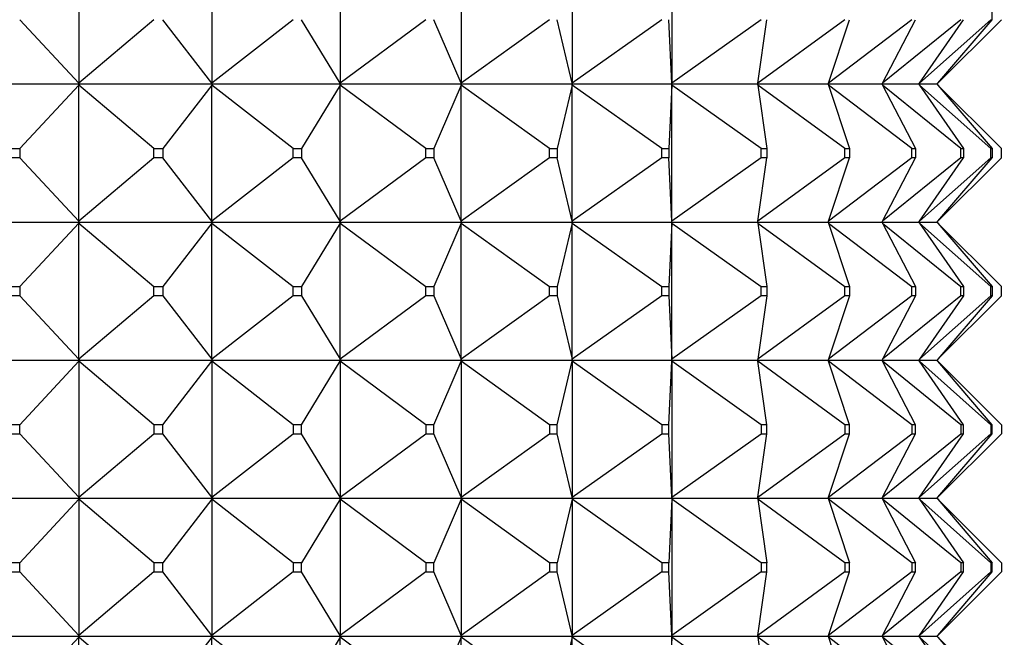
# Model space of a CAD drawing. Units: millimetres. Extents: x 0 to 1478, y 0 to 1758.
# Drawn here: x 588 to 610, y 810 to 824 of the extents above; entities that cross this region are included whole.
import ezdxf
from ezdxf import colors
from ezdxf.entities.mleader import LeaderData, LeaderLine
from ezdxf.math import Vec2, Vec3

# ---------------------------------------------------------------- set-up
doc = ezdxf.new("R2010")
doc.units = ezdxf.units.MM
doc.layers.add('DV3_Défaut', color=7, linetype='Continuous')
doc.layers.add('Défaut', color=7, linetype='Continuous')

# ---------------------------------------------------------------- blocks, each defined once
blk = doc.blocks.new('_DOT')
at = {"color": 0}
blk.add_line((0, 0), (-1, 0), dxfattribs=at)
at = {"color": 0, "const_width": 0.333}
blk.add_lwpolyline([(-0.1665, 0, 1), (0.1665, 0, 1)], format="xyb", close=True, dxfattribs=at)
blk = doc.blocks.new('SE2')
at = {"layer": 'DV3_Défaut', "color": 7, "linetype": 'Continuous'}
for p, q in [((589.733, 825.373), (589.733, 822.415)), ((592.629, 825.373), (592.629, 822.415)), ((595.416, 825.373), (595.416, 822.415)), ((598.042, 825.373), (598.042, 822.415)), ((600.458, 825.373), (600.458, 822.415)), ((602.62, 825.373), (602.62, 822.415)), ((609.581, 823.794), (609.581, 823.994)), ((589.733, 822.415), (588.451, 823.794)), ((591.363, 823.794), (589.733, 822.415)), ((592.629, 822.415), (591.559, 823.794)), ((594.39, 823.794), (592.629, 822.415)), ((595.416, 822.415), (594.578, 823.794)), ((597.275, 823.794), (595.416, 822.415)), ((598.042, 822.415), (597.452, 823.794)), ((599.964, 823.794), (598.042, 822.415)), ((600.458, 822.415), (600.127, 823.794)), ((602.407, 823.794), (600.458, 822.415)), ((602.62, 822.415), (602.554, 823.794)), ((604.56, 823.794), (602.62, 822.415)), ((604.487, 822.415), (604.686, 823.794)), ((606.381, 823.794), (604.487, 822.415)), ((606.024, 822.415), (606.485, 823.794)), ((607.838, 823.794), (606.024, 822.415)), ((607.202, 822.415), (607.917, 823.794)), ((608.902, 823.794), (607.202, 822.415)), ((608, 822.415), (608.956, 823.794)), ((609.554, 823.794), (608, 822.415)), ((608.403, 822.415), (609.581, 823.794)), ((609.782, 823.794), (608.403, 822.415)), ((609.554, 823.794), (609.581, 823.794)), ((589.752, 822.394), (589.733, 822.415)), ((589.733, 822.415), (589.752, 822.397)), ((592.645, 822.394), (592.629, 822.415)), ((592.629, 822.415), (592.645, 822.397)), ((595.429, 822.394), (595.416, 822.415)), ((595.416, 822.415), (595.429, 822.397)), ((598.051, 822.394), (598.042, 822.415)), ((598.042, 822.415), (598.051, 822.397)), ((600.464, 822.394), (600.458, 822.415)), ((600.458, 822.415), (600.464, 822.397)), ((602.621, 822.394), (602.62, 822.415)), ((602.62, 822.415), (602.621, 822.397)), ((604.484, 822.394), (604.487, 822.415)), ((606.017, 822.394), (606.024, 822.415)), ((607.191, 822.394), (607.202, 822.415)), ((607.986, 822.394), (608, 822.415)), ((608.385, 822.394), (608.403, 822.415)), ((589.752, 822.394), (586.804, 822.394)), ((589.733, 822.373), (588.451, 820.994)), ((589.752, 822.394), (589.733, 822.373)), ((589.733, 822.373), (589.752, 822.391)), ((589.733, 819.415), (589.733, 822.373)), ((591.363, 820.994), (589.733, 822.373)), ((589.752, 822.397), (589.752, 822.394)), ((589.752, 822.391), (589.752, 822.394)), ((592.645, 822.394), (589.752, 822.394)), ((592.629, 822.373), (591.559, 820.994)), ((592.645, 822.394), (592.629, 822.373)), ((592.629, 822.373), (592.645, 822.391)), ((592.629, 819.415), (592.629, 822.373)), ((594.39, 820.994), (592.629, 822.373)), ((592.645, 822.397), (592.645, 822.394)), ((592.645, 822.391), (592.645, 822.394)), ((595.429, 822.394), (592.645, 822.394)), ((595.416, 822.373), (594.578, 820.994)), ((595.429, 822.394), (595.416, 822.373)), ((595.416, 822.373), (595.429, 822.391)), ((595.416, 819.415), (595.416, 822.373)), ((597.275, 820.994), (595.416, 822.373)), ((595.429, 822.397), (595.429, 822.394)), ((595.429, 822.391), (595.429, 822.394)), ((598.051, 822.394), (595.429, 822.394)), ((598.042, 822.373), (597.452, 820.994)), ((598.051, 822.394), (598.042, 822.373)), ((598.042, 822.373), (598.051, 822.391)), ((598.042, 819.415), (598.042, 822.373)), ((599.964, 820.994), (598.042, 822.373)), ((598.051, 822.397), (598.051, 822.394)), ((598.051, 822.391), (598.051, 822.394)), ((600.464, 822.394), (598.051, 822.394)), ((600.458, 822.373), (600.127, 820.994)), ((600.464, 822.394), (600.458, 822.373)), ((600.458, 822.373), (600.464, 822.391)), ((600.458, 819.415), (600.458, 822.373)), ((602.407, 820.994), (600.458, 822.373)), ((600.464, 822.397), (600.464, 822.394)), ((600.464, 822.391), (600.464, 822.394)), ((602.621, 822.394), (600.464, 822.394)), ((602.62, 822.373), (602.554, 820.994)), ((602.621, 822.394), (602.62, 822.373)), ((602.62, 822.373), (602.621, 822.391)), ((602.62, 819.415), (602.62, 822.373)), ((604.56, 820.994), (602.62, 822.373)), ((602.621, 822.397), (602.621, 822.394)), ((602.621, 822.391), (602.621, 822.394)), ((604.484, 822.394), (602.621, 822.394)), ((604.484, 822.394), (604.487, 822.373)), ((606.017, 822.394), (604.484, 822.394)), ((604.487, 822.373), (604.686, 820.994)), ((606.381, 820.994), (604.487, 822.373)), ((606.017, 822.394), (606.024, 822.373)), ((607.191, 822.394), (606.017, 822.394)), ((606.024, 822.373), (606.485, 820.994)), ((607.838, 820.994), (606.024, 822.373)), ((607.191, 822.394), (607.202, 822.373)), ((607.986, 822.394), (607.191, 822.394)), ((607.202, 822.373), (607.917, 820.994)), ((608.902, 820.994), (607.202, 822.373)), ((607.986, 822.394), (608, 822.373)), ((608.385, 822.394), (607.986, 822.394)), ((608, 822.373), (608.956, 820.994)), ((609.554, 820.994), (608, 822.373)), ((608.385, 822.394), (608.403, 822.373)), ((608.403, 822.373), (609.581, 820.994)), ((609.782, 820.994), (608.403, 822.373)), ((588.252, 820.994), (588.451, 820.994)), ((588.451, 820.994), (588.451, 820.794)), ((591.363, 820.794), (591.363, 820.994)), ((591.363, 820.994), (591.559, 820.994)), ((591.559, 820.994), (591.559, 820.794)), ((594.39, 820.794), (594.39, 820.994)), ((594.39, 820.994), (594.578, 820.994)), ((594.578, 820.994), (594.578, 820.794)), ((597.275, 820.794), (597.275, 820.994)), ((597.275, 820.994), (597.452, 820.994)), ((597.452, 820.994), (597.452, 820.794)), ((599.964, 820.794), (599.964, 820.994)), ((599.964, 820.994), (600.127, 820.994)), ((600.127, 820.994), (600.127, 820.794)), ((602.407, 820.794), (602.407, 820.994)), ((602.407, 820.994), (602.554, 820.994)), ((602.554, 820.994), (602.554, 820.794)), ((604.56, 820.794), (604.56, 820.994)), ((604.56, 820.994), (604.686, 820.994)), ((604.686, 820.994), (604.686, 820.794)), ((606.381, 820.794), (606.381, 820.994)), ((606.381, 820.994), (606.485, 820.994)), ((606.485, 820.994), (606.485, 820.794)), ((607.838, 820.794), (607.838, 820.994)), ((607.838, 820.994), (607.917, 820.994)), ((607.917, 820.994), (607.917, 820.794)), ((608.902, 820.794), (608.902, 820.994)), ((608.902, 820.994), (608.956, 820.994)), ((608.956, 820.994), (608.956, 820.794)), ((609.554, 820.794), (609.554, 820.994)), ((609.554, 820.994), (609.581, 820.994)), ((609.581, 820.994), (609.581, 820.794)), ((609.782, 820.794), (609.782, 820.994)), ((588.451, 820.794), (588.252, 820.794)), ((589.733, 819.415), (588.451, 820.794)), ((591.363, 820.794), (589.733, 819.415)), ((591.559, 820.794), (591.363, 820.794)), ((592.629, 819.415), (591.559, 820.794)), ((594.39, 820.794), (592.629, 819.415)), ((594.578, 820.794), (594.39, 820.794)), ((595.416, 819.415), (594.578, 820.794)), ((597.275, 820.794), (595.416, 819.415)), ((597.452, 820.794), (597.275, 820.794)), ((598.042, 819.415), (597.452, 820.794)), ((599.964, 820.794), (598.042, 819.415)), ((600.127, 820.794), (599.964, 820.794)), ((600.458, 819.415), (600.127, 820.794)), ((602.407, 820.794), (600.458, 819.415)), ((602.554, 820.794), (602.407, 820.794)), ((602.62, 819.415), (602.554, 820.794)), ((604.56, 820.794), (602.62, 819.415)), ((604.487, 819.415), (604.686, 820.794)), ((606.381, 820.794), (604.487, 819.415)), ((604.686, 820.794), (604.56, 820.794)), ((606.024, 819.415), (606.485, 820.794)), ((607.838, 820.794), (606.024, 819.415)), ((606.485, 820.794), (606.381, 820.794)), ((607.202, 819.415), (607.917, 820.794)), ((608.902, 820.794), (607.202, 819.415)), ((607.917, 820.794), (607.838, 820.794)), ((608, 819.415), (608.956, 820.794)), ((609.554, 820.794), (608, 819.415)), ((608.403, 819.415), (609.581, 820.794)), ((609.782, 820.794), (608.403, 819.415)), ((608.956, 820.794), (608.902, 820.794)), ((609.581, 820.794), (609.554, 820.794)), ((589.752, 819.394), (589.733, 819.415)), ((589.752, 819.397), (589.733, 819.415)), ((592.645, 819.394), (592.629, 819.415)), ((592.645, 819.397), (592.629, 819.415)), ((595.429, 819.394), (595.416, 819.415)), ((595.429, 819.397), (595.416, 819.415)), ((598.051, 819.394), (598.042, 819.415)), ((598.051, 819.397), (598.042, 819.415)), ((600.464, 819.394), (600.458, 819.415)), ((600.464, 819.397), (600.458, 819.415)), ((602.621, 819.394), (602.62, 819.415)), ((602.621, 819.397), (602.62, 819.415)), ((604.484, 819.394), (604.487, 819.415)), ((606.017, 819.394), (606.024, 819.415)), ((607.191, 819.394), (607.202, 819.415)), ((607.986, 819.394), (608, 819.415)), ((608.385, 819.394), (608.403, 819.415)), ((586.804, 819.394), (589.752, 819.394)), ((589.733, 819.373), (588.451, 817.994)), ((589.752, 819.394), (589.733, 819.373)), ((589.733, 819.373), (589.752, 819.391)), ((589.733, 816.415), (589.733, 819.373)), ((589.733, 819.373), (591.363, 817.994)), ((589.752, 819.394), (589.752, 819.397)), ((589.752, 819.391), (589.752, 819.394)), ((589.752, 819.394), (592.645, 819.394)), ((592.629, 819.373), (591.559, 817.994)), ((592.645, 819.394), (592.629, 819.373)), ((592.629, 819.373), (592.645, 819.391)), ((592.629, 816.415), (592.629, 819.373)), ((592.629, 819.373), (594.39, 817.994)), ((592.645, 819.394), (592.645, 819.397)), ((592.645, 819.391), (592.645, 819.394)), ((592.645, 819.394), (595.429, 819.394)), ((595.416, 819.373), (594.578, 817.994)), ((595.429, 819.394), (595.416, 819.373)), ((595.416, 819.373), (595.429, 819.391)), ((595.416, 816.415), (595.416, 819.373)), ((595.416, 819.373), (597.275, 817.994)), ((595.429, 819.394), (595.429, 819.397)), ((595.429, 819.391), (595.429, 819.394)), ((595.429, 819.394), (598.051, 819.394)), ((598.042, 819.373), (597.452, 817.994)), ((598.051, 819.394), (598.042, 819.373)), ((598.042, 819.373), (598.051, 819.391)), ((598.042, 816.415), (598.042, 819.373)), ((598.042, 819.373), (599.964, 817.994)), ((598.051, 819.394), (598.051, 819.397)), ((598.051, 819.391), (598.051, 819.394)), ((598.051, 819.394), (600.464, 819.394)), ((600.458, 819.373), (600.127, 817.994)), ((600.464, 819.394), (600.458, 819.373)), ((600.458, 819.373), (600.464, 819.391)), ((600.458, 816.415), (600.458, 819.373)), ((600.458, 819.373), (602.407, 817.994)), ((600.464, 819.394), (600.464, 819.397)), ((600.464, 819.391), (600.464, 819.394)), ((600.464, 819.394), (602.621, 819.394)), ((602.62, 819.373), (602.554, 817.994)), ((602.621, 819.394), (602.62, 819.373)), ((602.62, 819.373), (602.621, 819.391)), ((602.62, 816.415), (602.62, 819.373)), ((602.62, 819.373), (604.56, 817.994)), ((602.621, 819.394), (602.621, 819.397)), ((602.621, 819.391), (602.621, 819.394)), ((602.621, 819.394), (604.484, 819.394)), ((604.484, 819.394), (604.487, 819.373)), ((604.484, 819.394), (606.017, 819.394)), ((604.487, 819.373), (604.686, 817.994)), ((604.487, 819.373), (606.381, 817.994)), ((606.017, 819.394), (606.024, 819.373)), ((606.017, 819.394), (607.191, 819.394)), ((606.024, 819.373), (606.485, 817.994)), ((606.024, 819.373), (607.838, 817.994)), ((607.191, 819.394), (607.202, 819.373)), ((607.191, 819.394), (607.986, 819.394)), ((607.202, 819.373), (607.917, 817.994)), ((607.202, 819.373), (608.902, 817.994)), ((607.986, 819.394), (608, 819.373)), ((607.986, 819.394), (608.385, 819.394)), ((608, 819.373), (608.956, 817.994)), ((608, 819.373), (609.554, 817.994)), ((608.385, 819.394), (608.403, 819.373)), ((608.403, 819.373), (609.581, 817.994)), ((608.403, 819.373), (609.782, 817.994)), ((588.252, 817.994), (588.451, 817.994)), ((588.451, 817.994), (588.451, 817.794)), ((591.363, 817.994), (591.559, 817.994)), ((591.363, 817.794), (591.363, 817.994)), ((591.559, 817.994), (591.559, 817.794)), ((594.39, 817.994), (594.578, 817.994)), ((594.39, 817.794), (594.39, 817.994)), ((594.578, 817.994), (594.578, 817.794)), ((597.275, 817.994), (597.452, 817.994)), ((597.275, 817.794), (597.275, 817.994)), ((597.452, 817.994), (597.452, 817.794)), ((599.964, 817.994), (600.127, 817.994)), ((599.964, 817.794), (599.964, 817.994)), ((600.127, 817.994), (600.127, 817.794)), ((602.407, 817.994), (602.554, 817.994)), ((602.407, 817.794), (602.407, 817.994)), ((602.554, 817.994), (602.554, 817.794)), ((604.56, 817.994), (604.686, 817.994)), ((604.56, 817.794), (604.56, 817.994)), ((604.686, 817.994), (604.686, 817.794)), ((606.381, 817.994), (606.485, 817.994)), ((606.381, 817.794), (606.381, 817.994)), ((606.485, 817.994), (606.485, 817.794)), ((607.838, 817.994), (607.917, 817.994)), ((607.838, 817.794), (607.838, 817.994)), ((607.917, 817.994), (607.917, 817.794)), ((608.902, 817.994), (608.956, 817.994)), ((608.902, 817.794), (608.902, 817.994)), ((608.956, 817.994), (608.956, 817.794)), ((609.554, 817.994), (609.581, 817.994)), ((609.554, 817.794), (609.554, 817.994)), ((609.581, 817.994), (609.581, 817.794)), ((609.782, 817.794), (609.782, 817.994)), ((588.451, 817.794), (588.252, 817.794)), ((588.451, 817.794), (589.733, 816.415)), ((591.363, 817.794), (589.733, 816.415)), ((591.559, 817.794), (591.363, 817.794)), ((591.559, 817.794), (592.629, 816.415)), ((594.39, 817.794), (592.629, 816.415)), ((594.578, 817.794), (594.39, 817.794)), ((594.578, 817.794), (595.416, 816.415)), ((597.275, 817.794), (595.416, 816.415)), ((597.452, 817.794), (597.275, 817.794)), ((597.452, 817.794), (598.042, 816.415)), ((599.964, 817.794), (598.042, 816.415)), ((600.127, 817.794), (599.964, 817.794)), ((600.127, 817.794), (600.458, 816.415)), ((602.407, 817.794), (600.458, 816.415)), ((602.554, 817.794), (602.407, 817.794)), ((602.554, 817.794), (602.62, 816.415)), ((604.56, 817.794), (602.62, 816.415)), ((604.686, 817.794), (604.487, 816.415)), ((606.381, 817.794), (604.487, 816.415)), ((604.686, 817.794), (604.56, 817.794)), ((606.485, 817.794), (606.024, 816.415)), ((607.838, 817.794), (606.024, 816.415)), ((606.485, 817.794), (606.381, 817.794)), ((607.917, 817.794), (607.202, 816.415)), ((608.902, 817.794), (607.202, 816.415)), ((607.917, 817.794), (607.838, 817.794)), ((608.956, 817.794), (608, 816.415)), ((609.554, 817.794), (608, 816.415)), ((609.581, 817.794), (608.403, 816.415)), ((609.782, 817.794), (608.403, 816.415)), ((608.956, 817.794), (608.902, 817.794)), ((609.581, 817.794), (609.554, 817.794)), ((589.752, 816.397), (589.733, 816.415)), ((589.733, 816.415), (589.752, 816.394)), ((592.645, 816.397), (592.629, 816.415)), ((592.629, 816.415), (592.645, 816.394)), ((595.429, 816.397), (595.416, 816.415)), ((595.416, 816.415), (595.429, 816.394)), ((598.051, 816.397), (598.042, 816.415)), ((598.042, 816.415), (598.051, 816.394)), ((600.464, 816.397), (600.458, 816.415)), ((600.458, 816.415), (600.464, 816.394)), ((602.621, 816.397), (602.62, 816.415)), ((602.62, 816.415), (602.621, 816.394)), ((604.487, 816.415), (604.484, 816.394)), ((606.024, 816.415), (606.017, 816.394)), ((607.202, 816.415), (607.191, 816.394)), ((608, 816.415), (607.986, 816.394)), ((608.403, 816.415), (608.385, 816.394)), ((586.804, 816.394), (589.752, 816.394)), ((588.451, 814.994), (589.733, 816.373)), ((589.733, 816.373), (589.752, 816.394)), ((589.752, 816.391), (589.733, 816.373)), ((591.363, 814.994), (589.733, 816.373)), ((589.733, 816.373), (589.733, 813.415)), ((589.752, 816.394), (589.752, 816.397)), ((589.752, 816.394), (592.645, 816.394)), ((589.752, 816.394), (589.752, 816.391)), ((591.559, 814.994), (592.629, 816.373)), ((592.629, 816.373), (592.645, 816.394)), ((592.645, 816.391), (592.629, 816.373)), ((594.39, 814.994), (592.629, 816.373)), ((592.629, 816.373), (592.629, 813.415)), ((592.645, 816.394), (592.645, 816.397)), ((592.645, 816.394), (595.429, 816.394)), ((592.645, 816.394), (592.645, 816.391)), ((594.578, 814.994), (595.416, 816.373)), ((595.416, 816.373), (595.429, 816.394)), ((595.429, 816.391), (595.416, 816.373)), ((597.275, 814.994), (595.416, 816.373)), ((595.416, 816.373), (595.416, 813.415)), ((595.429, 816.394), (595.429, 816.397)), ((595.429, 816.394), (598.051, 816.394)), ((595.429, 816.394), (595.429, 816.391)), ((597.452, 814.994), (598.042, 816.373)), ((598.042, 816.373), (598.051, 816.394)), ((598.051, 816.391), (598.042, 816.373)), ((599.964, 814.994), (598.042, 816.373)), ((598.042, 816.373), (598.042, 813.415)), ((598.051, 816.394), (598.051, 816.397)), ((598.051, 816.394), (600.464, 816.394)), ((598.051, 816.394), (598.051, 816.391)), ((600.127, 814.994), (600.458, 816.373)), ((600.458, 816.373), (600.464, 816.394)), ((600.464, 816.391), (600.458, 816.373)), ((602.407, 814.994), (600.458, 816.373)), ((600.458, 816.373), (600.458, 813.415)), ((600.464, 816.394), (600.464, 816.397)), ((600.464, 816.394), (602.621, 816.394)), ((600.464, 816.394), (600.464, 816.391)), ((602.554, 814.994), (602.62, 816.373)), ((602.62, 816.373), (602.621, 816.394)), ((602.621, 816.391), (602.62, 816.373)), ((604.56, 814.994), (602.62, 816.373)), ((602.62, 816.373), (602.62, 813.415)), ((602.621, 816.394), (602.621, 816.397)), ((602.621, 816.394), (604.484, 816.394)), ((602.621, 816.394), (602.621, 816.391)), ((604.484, 816.394), (606.017, 816.394)), ((604.487, 816.373), (604.484, 816.394)), ((604.686, 814.994), (604.487, 816.373)), ((606.381, 814.994), (604.487, 816.373)), ((606.017, 816.394), (607.191, 816.394)), ((606.024, 816.373), (606.017, 816.394)), ((606.485, 814.994), (606.024, 816.373)), ((607.838, 814.994), (606.024, 816.373)), ((607.191, 816.394), (607.986, 816.394)), ((607.202, 816.373), (607.191, 816.394)), ((607.917, 814.994), (607.202, 816.373)), ((608.902, 814.994), (607.202, 816.373)), ((607.986, 816.394), (608.385, 816.394)), ((608, 816.373), (607.986, 816.394)), ((608.956, 814.994), (608, 816.373)), ((609.554, 814.994), (608, 816.373)), ((608.403, 816.373), (608.385, 816.394)), ((609.581, 814.994), (608.403, 816.373)), ((609.782, 814.994), (608.403, 816.373)), ((588.451, 814.994), (588.252, 814.994)), ((588.451, 814.794), (588.451, 814.994)), ((591.559, 814.994), (591.363, 814.994)), ((591.363, 814.994), (591.363, 814.794)), ((591.559, 814.794), (591.559, 814.994)), ((594.578, 814.994), (594.39, 814.994)), ((594.39, 814.994), (594.39, 814.794)), ((594.578, 814.794), (594.578, 814.994)), ((597.452, 814.994), (597.275, 814.994)), ((597.275, 814.994), (597.275, 814.794)), ((597.452, 814.794), (597.452, 814.994)), ((600.127, 814.994), (599.964, 814.994)), ((599.964, 814.994), (599.964, 814.794)), ((600.127, 814.794), (600.127, 814.994)), ((602.554, 814.994), (602.407, 814.994)), ((602.407, 814.994), (602.407, 814.794)), ((602.554, 814.794), (602.554, 814.994)), ((604.686, 814.994), (604.56, 814.994)), ((604.56, 814.994), (604.56, 814.794)), ((604.686, 814.794), (604.686, 814.994)), ((606.485, 814.994), (606.381, 814.994)), ((606.381, 814.994), (606.381, 814.794)), ((606.485, 814.794), (606.485, 814.994)), ((607.917, 814.994), (607.838, 814.994)), ((607.838, 814.994), (607.838, 814.794)), ((607.917, 814.794), (607.917, 814.994)), ((608.956, 814.994), (608.902, 814.994)), ((608.902, 814.994), (608.902, 814.794)), ((608.956, 814.794), (608.956, 814.994)), ((609.581, 814.994), (609.554, 814.994)), ((609.554, 814.994), (609.554, 814.794)), ((609.581, 814.794), (609.581, 814.994)), ((609.782, 814.994), (609.782, 814.794)), ((588.252, 814.794), (588.451, 814.794)), ((589.733, 813.415), (588.451, 814.794)), ((589.733, 813.415), (591.363, 814.794)), ((591.363, 814.794), (591.559, 814.794)), ((592.629, 813.415), (591.559, 814.794)), ((592.629, 813.415), (594.39, 814.794)), ((594.39, 814.794), (594.578, 814.794)), ((595.416, 813.415), (594.578, 814.794)), ((595.416, 813.415), (597.275, 814.794)), ((597.275, 814.794), (597.452, 814.794)), ((598.042, 813.415), (597.452, 814.794)), ((598.042, 813.415), (599.964, 814.794)), ((599.964, 814.794), (600.127, 814.794)), ((600.458, 813.415), (600.127, 814.794)), ((600.458, 813.415), (602.407, 814.794)), ((602.407, 814.794), (602.554, 814.794)), ((602.62, 813.415), (602.554, 814.794)), ((602.62, 813.415), (604.56, 814.794)), ((604.487, 813.415), (604.686, 814.794)), ((604.487, 813.415), (606.381, 814.794)), ((604.56, 814.794), (604.686, 814.794)), ((606.024, 813.415), (606.485, 814.794)), ((606.024, 813.415), (607.838, 814.794)), ((606.381, 814.794), (606.485, 814.794)), ((607.202, 813.415), (607.917, 814.794)), ((607.202, 813.415), (608.902, 814.794)), ((607.838, 814.794), (607.917, 814.794)), ((608, 813.415), (608.956, 814.794)), ((608, 813.415), (609.554, 814.794)), ((608.403, 813.415), (609.581, 814.794)), ((608.403, 813.415), (609.782, 814.794)), ((608.902, 814.794), (608.956, 814.794)), ((609.554, 814.794), (609.581, 814.794)), ((586.804, 813.394), (589.752, 813.394)), ((589.733, 813.373), (588.451, 811.994)), ((589.752, 813.394), (589.733, 813.415)), ((589.733, 813.415), (589.752, 813.397)), ((589.752, 813.394), (589.733, 813.373)), ((589.752, 813.391), (589.733, 813.373)), ((591.363, 811.994), (589.733, 813.373)), ((589.733, 813.373), (589.733, 810.415)), ((589.752, 813.397), (589.752, 813.394)), ((589.752, 813.394), (592.645, 813.394)), ((589.752, 813.394), (589.752, 813.391)), ((592.629, 813.373), (591.559, 811.994)), ((592.645, 813.394), (592.629, 813.415)), ((592.629, 813.415), (592.645, 813.397)), ((592.645, 813.394), (592.629, 813.373)), ((592.645, 813.391), (592.629, 813.373)), ((594.39, 811.994), (592.629, 813.373)), ((592.629, 813.373), (592.629, 810.415)), ((592.645, 813.397), (592.645, 813.394)), ((592.645, 813.394), (595.429, 813.394)), ((592.645, 813.394), (592.645, 813.391)), ((595.416, 813.373), (594.578, 811.994)), ((595.429, 813.394), (595.416, 813.415)), ((595.416, 813.415), (595.429, 813.397)), ((595.429, 813.394), (595.416, 813.373)), ((595.429, 813.391), (595.416, 813.373)), ((597.275, 811.994), (595.416, 813.373)), ((595.416, 813.373), (595.416, 810.415)), ((595.429, 813.397), (595.429, 813.394)), ((595.429, 813.394), (598.051, 813.394)), ((595.429, 813.394), (595.429, 813.391)), ((598.042, 813.373), (597.452, 811.994)), ((598.051, 813.394), (598.042, 813.415)), ((598.042, 813.415), (598.051, 813.397)), ((598.051, 813.394), (598.042, 813.373)), ((598.051, 813.391), (598.042, 813.373)), ((599.964, 811.994), (598.042, 813.373)), ((598.042, 813.373), (598.042, 810.415)), ((598.051, 813.397), (598.051, 813.394)), ((598.051, 813.394), (600.464, 813.394)), ((598.051, 813.394), (598.051, 813.391)), ((600.458, 813.373), (600.127, 811.994)), ((600.464, 813.394), (600.458, 813.415)), ((600.458, 813.415), (600.464, 813.397)), ((600.464, 813.394), (600.458, 813.373)), ((600.464, 813.391), (600.458, 813.373)), ((602.407, 811.994), (600.458, 813.373)), ((600.458, 813.373), (600.458, 810.415)), ((600.464, 813.397), (600.464, 813.394)), ((600.464, 813.394), (602.621, 813.394)), ((600.464, 813.394), (600.464, 813.391)), ((602.62, 813.373), (602.554, 811.994)), ((602.621, 813.394), (602.62, 813.415)), ((602.62, 813.415), (602.621, 813.397)), ((602.621, 813.394), (602.62, 813.373)), ((602.621, 813.391), (602.62, 813.373)), ((604.56, 811.994), (602.62, 813.373)), ((602.62, 813.373), (602.62, 810.415)), ((602.621, 813.397), (602.621, 813.394)), ((602.621, 813.394), (604.484, 813.394)), ((602.621, 813.394), (602.621, 813.391)), ((604.484, 813.394), (604.487, 813.415)), ((604.484, 813.394), (606.017, 813.394)), ((604.484, 813.394), (604.487, 813.373)), ((604.487, 813.373), (604.686, 811.994)), ((606.381, 811.994), (604.487, 813.373)), ((606.017, 813.394), (606.024, 813.415)), ((606.017, 813.394), (607.191, 813.394)), ((606.017, 813.394), (606.024, 813.373)), ((606.024, 813.373), (606.485, 811.994)), ((607.838, 811.994), (606.024, 813.373)), ((607.191, 813.394), (607.202, 813.415)), ((607.191, 813.394), (607.986, 813.394)), ((607.191, 813.394), (607.202, 813.373)), ((607.202, 813.373), (607.917, 811.994)), ((608.902, 811.994), (607.202, 813.373)), ((607.986, 813.394), (608, 813.415)), ((607.986, 813.394), (608.385, 813.394)), ((607.986, 813.394), (608, 813.373)), ((608, 813.373), (608.956, 811.994)), ((609.554, 811.994), (608, 813.373)), ((608.385, 813.394), (608.403, 813.415)), ((608.385, 813.394), (608.403, 813.373)), ((608.403, 813.373), (609.581, 811.994)), ((609.782, 811.994), (608.403, 813.373)), ((588.451, 811.994), (588.252, 811.994)), ((588.451, 811.794), (588.451, 811.994)), ((591.363, 811.994), (591.363, 811.794)), ((591.559, 811.994), (591.363, 811.994)), ((591.559, 811.794), (591.559, 811.994)), ((594.39, 811.994), (594.39, 811.794)), ((594.578, 811.994), (594.39, 811.994)), ((594.578, 811.794), (594.578, 811.994)), ((597.275, 811.994), (597.275, 811.794)), ((597.452, 811.994), (597.275, 811.994)), ((597.452, 811.794), (597.452, 811.994)), ((599.964, 811.994), (599.964, 811.794)), ((600.127, 811.994), (599.964, 811.994)), ((600.127, 811.794), (600.127, 811.994)), ((602.407, 811.994), (602.407, 811.794)), ((602.554, 811.994), (602.407, 811.994)), ((602.554, 811.794), (602.554, 811.994)), ((604.56, 811.994), (604.56, 811.794)), ((604.686, 811.994), (604.56, 811.994)), ((604.686, 811.794), (604.686, 811.994)), ((606.381, 811.994), (606.381, 811.794)), ((606.485, 811.994), (606.381, 811.994)), ((606.485, 811.794), (606.485, 811.994)), ((607.838, 811.994), (607.838, 811.794)), ((607.917, 811.994), (607.838, 811.994)), ((607.917, 811.794), (607.917, 811.994)), ((608.902, 811.994), (608.902, 811.794)), ((608.956, 811.994), (608.902, 811.994)), ((608.956, 811.794), (608.956, 811.994)), ((609.554, 811.994), (609.554, 811.794)), ((609.581, 811.994), (609.554, 811.994)), ((609.581, 811.794), (609.581, 811.994)), ((609.782, 811.994), (609.782, 811.794)), ((588.252, 811.794), (588.451, 811.794)), ((589.733, 810.415), (588.451, 811.794)), ((591.363, 811.794), (589.733, 810.415)), ((591.363, 811.794), (591.559, 811.794)), ((592.629, 810.415), (591.559, 811.794)), ((594.39, 811.794), (592.629, 810.415)), ((594.39, 811.794), (594.578, 811.794)), ((595.416, 810.415), (594.578, 811.794)), ((597.275, 811.794), (595.416, 810.415)), ((597.275, 811.794), (597.452, 811.794)), ((598.042, 810.415), (597.452, 811.794)), ((599.964, 811.794), (598.042, 810.415)), ((599.964, 811.794), (600.127, 811.794)), ((600.458, 810.415), (600.127, 811.794)), ((602.407, 811.794), (600.458, 810.415)), ((602.407, 811.794), (602.554, 811.794)), ((602.62, 810.415), (602.554, 811.794)), ((604.56, 811.794), (602.62, 810.415)), ((604.487, 810.415), (604.686, 811.794)), ((606.381, 811.794), (604.487, 810.415)), ((604.56, 811.794), (604.686, 811.794)), ((606.024, 810.415), (606.485, 811.794)), ((607.838, 811.794), (606.024, 810.415)), ((606.381, 811.794), (606.485, 811.794)), ((607.202, 810.415), (607.917, 811.794)), ((608.902, 811.794), (607.202, 810.415)), ((607.838, 811.794), (607.917, 811.794)), ((608, 810.415), (608.956, 811.794)), ((609.554, 811.794), (608, 810.415)), ((608.403, 810.415), (609.581, 811.794)), ((609.782, 811.794), (608.403, 810.415)), ((608.902, 811.794), (608.956, 811.794)), ((609.554, 811.794), (609.581, 811.794)), ((589.752, 810.394), (586.804, 810.394)), ((589.733, 810.373), (588.451, 808.994)), ((589.752, 810.394), (589.733, 810.415)), ((589.733, 810.415), (589.752, 810.397)), ((589.752, 810.394), (589.733, 810.373)), ((589.733, 810.373), (589.752, 810.391)), ((589.733, 807.415), (589.733, 810.373)), ((591.363, 808.994), (589.733, 810.373)), ((589.752, 810.397), (589.752, 810.394)), ((589.752, 810.391), (589.752, 810.394)), ((592.645, 810.394), (589.752, 810.394)), ((592.629, 810.373), (591.559, 808.994)), ((592.645, 810.394), (592.629, 810.415)), ((592.629, 810.415), (592.645, 810.397)), ((592.645, 810.394), (592.629, 810.373)), ((592.629, 810.373), (592.645, 810.391)), ((592.629, 807.415), (592.629, 810.373)), ((594.39, 808.994), (592.629, 810.373)), ((592.645, 810.397), (592.645, 810.394)), ((592.645, 810.391), (592.645, 810.394)), ((595.429, 810.394), (592.645, 810.394)), ((595.416, 810.373), (594.578, 808.994)), ((595.429, 810.394), (595.416, 810.415)), ((595.416, 810.415), (595.429, 810.397)), ((595.429, 810.394), (595.416, 810.373)), ((595.416, 810.373), (595.429, 810.391)), ((595.416, 807.415), (595.416, 810.373)), ((597.275, 808.994), (595.416, 810.373)), ((595.429, 810.397), (595.429, 810.394)), ((595.429, 810.391), (595.429, 810.394)), ((598.051, 810.394), (595.429, 810.394)), ((598.042, 810.373), (597.452, 808.994)), ((598.051, 810.394), (598.042, 810.415)), ((598.042, 810.415), (598.051, 810.397)), ((598.051, 810.394), (598.042, 810.373)), ((598.042, 810.373), (598.051, 810.391)), ((598.042, 807.415), (598.042, 810.373)), ((599.964, 808.994), (598.042, 810.373)), ((598.051, 810.397), (598.051, 810.394)), ((598.051, 810.391), (598.051, 810.394)), ((600.464, 810.394), (598.051, 810.394)), ((600.458, 810.373), (600.127, 808.994)), ((600.464, 810.394), (600.458, 810.415)), ((600.458, 810.415), (600.464, 810.397)), ((600.464, 810.394), (600.458, 810.373)), ((600.458, 810.373), (600.464, 810.391)), ((600.458, 807.415), (600.458, 810.373)), ((602.407, 808.994), (600.458, 810.373)), ((600.464, 810.397), (600.464, 810.394)), ((600.464, 810.391), (600.464, 810.394)), ((602.621, 810.394), (600.464, 810.394)), ((602.62, 810.373), (602.554, 808.994)), ((602.621, 810.394), (602.62, 810.415)), ((602.62, 810.415), (602.621, 810.397)), ((602.621, 810.394), (602.62, 810.373)), ((602.62, 810.373), (602.621, 810.391)), ((602.62, 807.415), (602.62, 810.373)), ((604.56, 808.994), (602.62, 810.373)), ((602.621, 810.397), (602.621, 810.394)), ((602.621, 810.391), (602.621, 810.394)), ((604.484, 810.394), (602.621, 810.394)), ((604.484, 810.394), (604.487, 810.415)), ((604.484, 810.394), (604.487, 810.373)), ((606.017, 810.394), (604.484, 810.394)), ((604.487, 810.373), (604.686, 808.994)), ((606.381, 808.994), (604.487, 810.373)), ((606.017, 810.394), (606.024, 810.415)), ((606.017, 810.394), (606.024, 810.373)), ((607.191, 810.394), (606.017, 810.394)), ((606.024, 810.373), (606.485, 808.994)), ((607.838, 808.994), (606.024, 810.373)), ((607.191, 810.394), (607.202, 810.415)), ((607.191, 810.394), (607.202, 810.373)), ((607.986, 810.394), (607.191, 810.394)), ((607.202, 810.373), (607.917, 808.994)), ((608.902, 808.994), (607.202, 810.373)), ((607.986, 810.394), (608, 810.415)), ((607.986, 810.394), (608, 810.373)), ((608.385, 810.394), (607.986, 810.394)), ((608, 810.373), (608.956, 808.994)), ((609.554, 808.994), (608, 810.373)), ((608.385, 810.394), (608.403, 810.415)), ((608.385, 810.394), (608.403, 810.373)), ((608.403, 810.373), (609.581, 808.994)), ((609.782, 808.994), (608.403, 810.373))]:
    blk.add_line(p, q, dxfattribs=at)

msp = doc.modelspace()

# ---------------------------------------------------------------- block references
at = {"layer": 'Défaut'}
msp.add_blockref('SE2', (0, 0), dxfattribs=at)

# ---------------------------------------------------------------- leaders
at = {"layer": 'Défaut', "color": 7, "linetype": 'Continuous'}
ml = msp.add_multileader_mtext('Standard', dxfattribs=at)
ml.set_content('{\\pxsm0.9;\\fSolid Edge ISO|b1||i0||c0|p34;\\W1.;07/02/2018\\P}', color=256)
ml.set_leader_properties()
ml.set_arrow_properties(name='DOT')
ml.build(insert=Vec2(0, 0))
ml.multileader.update_dxf_attribs({"leader_type": 0, "dogleg_length": 0, "arrow_head_size": 12})
ctx = ml.context
ctx.base_point, ctx.char_height, ctx.arrow_head_size, ctx.landing_gap_size = Vec3(1390.407, 1750.708), 12, 12, 4.2
notes = []
notes.append((ctx, [(0, (0, 0, 0), (0, 0), (1, 0), 1, [])]))
ctx.mtext.insert = Vec3(1392.407, 1756.828)
for ctx, leaders in notes:
    for number, flags, end, landing, length, lines in leaders:
        leader = LeaderData()
        leader.index, (leader.has_last_leader_line, leader.has_dogleg_vector, leader.attachment_direction) = number, flags
        leader.last_leader_point, leader.dogleg_vector, leader.dogleg_length = Vec3(end), Vec3(landing), length
        for number, points, colour, breaks in lines:
            line = LeaderLine()
            line.index, line.vertices, line.color, line.breaks = number, Vec3.list(points), colors.encode_raw_color(colour), breaks
            leader.lines.append(line)
        ctx.leaders.append(leader)

doc.saveas('drawing.dxf')
